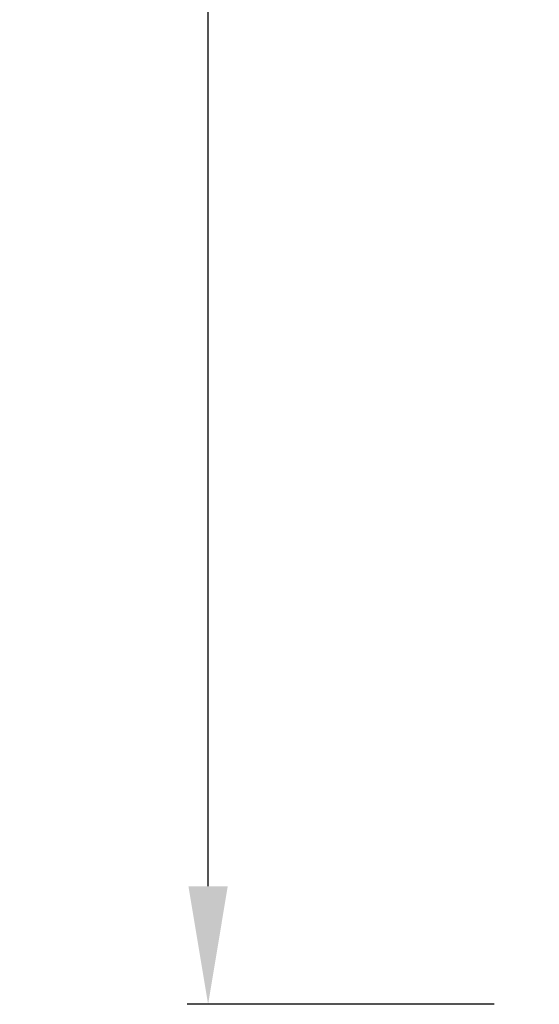
# Model space of a CAD drawing. Units: millimetres. Extents: x 129 to 12276, y -1813 to 170.
# Drawn here: x 11331 to 11362, y -1791 to -1732 of the extents above; entities that cross this region are included whole.
import ezdxf

# ---------------------------------------------------------------- set-up
doc = ezdxf.new("R2010")
doc.units = ezdxf.units.MM
doc.layers.add('粗实线', color=7, linetype='Continuous', lineweight=30)
doc.styles.get("Standard").update_dxf_attribs({"font": 'txt', "height": 9})
doc.dimstyles.new('尺寸标注', dxfattribs={"dimtxt": 9, "dimasz": 7, "dimexe": 1.25, "dimexo": 0.625, "dimtad": 1, "dimdec": 1, "dimdsep": 46, "dimtxsty": 'Standard', "dimcen": 2.5, "dimclrt": 256, "dimadec": 0, "dimazin": 0, "dimtfac": 1, "dimtdec": 1, "dimtmove": 0, "dimatfit": 3, "dimfxl": 0, "dimarcsym": 0})

# ---------------------------------------------------------------- blocks, each defined once
blk = doc.blocks.new('*D20')
at = {"layer": 'Defpoints', "color": 0, "linetype": 'ByBlock'}
for p in [(11342.386, -1330.639), (11362.044, -1330.639), (11359.98, -1790.639)]:
    blk.add_point(p, dxfattribs=at)
at = {"layer": '粗实线', "color": 0, "linetype": 'ByBlock', "lineweight": -2}
for p, q in [((11361.419, -1330.639), (11341.136, -1330.639)), ((11342.386, -1783.639), (11342.386, -1337.639)), ((11359.355, -1790.639), (11341.136, -1790.639))]:
    blk.add_line(p, q, dxfattribs=at)
at = {"layer": '粗实线', "color": 0, "linetype": 'ByBlock'}
for points in [[(11341.22, -1337.639), (11343.553, -1337.639), (11342.386, -1330.639)], [(11341.22, -1783.639), (11343.553, -1783.639), (11342.386, -1790.639)]]:
    blk.add_solid(points, dxfattribs=at)
at = {"layer": '粗实线', "linetype": 'ByBlock', "insert": (11337.11, -1560.639), "char_height": 9, "attachment_point": 5, "rotation": 90}
blk.add_mtext('460', dxfattribs=at)

msp = doc.modelspace()

# ---------------------------------------------------------------- dimensions: what is measured, and where the dimension line sits
at = {"layer": '粗实线', "linetype": 'ByBlock'}
dim = msp.add_linear_dim(base=(11342.386, -1330.639), p1=(11359.98, -1790.639), p2=(11362.044, -1330.639), angle=90, dimstyle='尺寸标注', dxfattribs=at)
dim.commit()
dim.dimension.update_dxf_attribs({"geometry": '*D20', "text_midpoint": (11342.386, -1560.639), "dimtype": 160})

doc.saveas('drawing.dxf')
